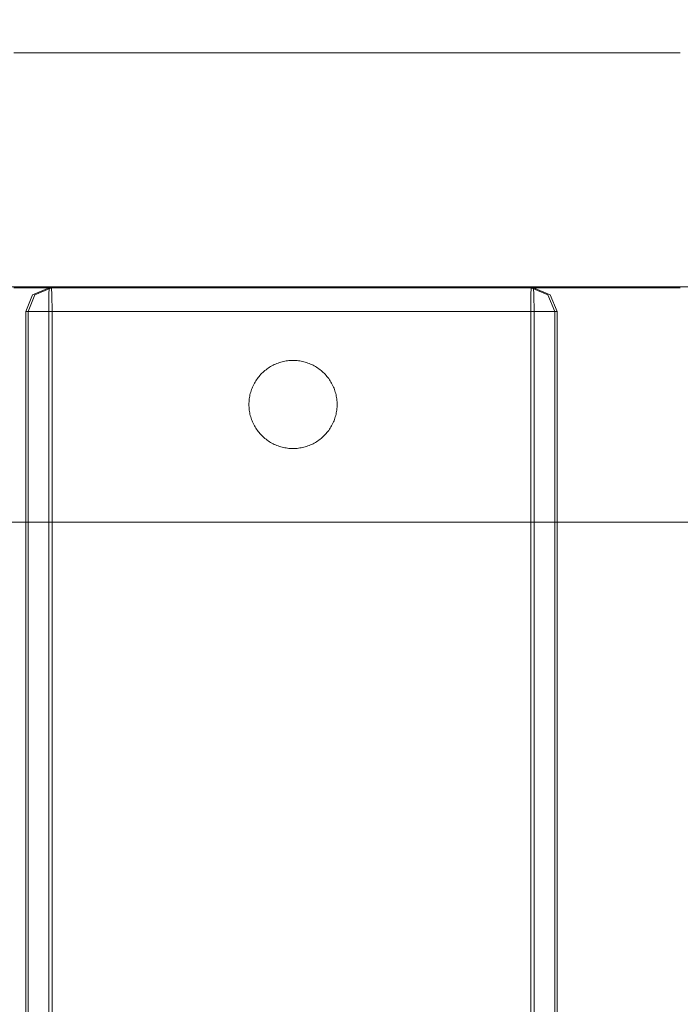
# Model space of a CAD drawing. Units: millimetres. Extents: x 19379 to 78886, y -4511 to 27343.
# Drawn here: x 33304 to 33417, y 7566 to 7734 of the extents above; entities that cross this region are included whole.
import ezdxf

# ---------------------------------------------------------------- set-up
doc = ezdxf.new("R2010")
doc.units = ezdxf.units.MM
doc.header["$MEASUREMENT"] = 0
doc.layers.add('Wnętrze - Umeblowanie', color=7, linetype='Continuous')
doc.layers.add('Wymiarowanie - Ogólne', color=7, linetype='Continuous')
doc.layers.add('Wnętrze - Umeblowanie_Nr_pióra__1', color=7, linetype='Continuous', lineweight=13)
doc.layers.add('Wymiarowanie - Ogólne_Nr_pióra__1', color=7, linetype='Continuous', lineweight=13)
doc.styles.add('GENERATED_STYLE_1', font='txt')
doc.dimstyles.new('GENERATED_STYLE__2', dxfattribs={"dimtxt": 450, "dimasz": 413.043478, "dimexe": 0.18, "dimexo": 0, "dimgap": 0.09, "dimtad": 0, "dimdec": 0, "dimlfac": 0.1, "dimzin": 0, "dimdsep": 46, "dimtxsty": 'GENERATED_STYLE_1', "dimblk": 'ARROWHEAD_5', "dimblk1": 'ARROWHEAD_5', "dimblk2": 'ARROWHEAD_5', "dimcen": 0.09, "dimclrd": 7, "dimclre": 7, "dimclrt": 7, "dimazin": 0, "dimtfac": 1, "dimtdec": 4, "dimtmove": 0, "dimatfit": 3, "dimfxl": 0, "dimtolj": 1, "dimtzin": 0, "dimarcsym": 0})

# ---------------------------------------------------------------- blocks, each defined once
blk = doc.blocks.new('Lo')
at = {"layer": 'Wnętrze - Umeblowanie_Nr_pióra__1', "linetype": 'Continuous'}
for p, q in [((492.02, 44), (492.02, 1641.12)), ((492.41, 44), (492.41, 1641.12)), ((495.94, 1641.12), (495.94, 44)), ((496.49, 44), (496.49, 1641.12)), ((577.93, 1641.12), (577.93, 44)), ((578.47, 44), (578.47, 1641.12)), ((582, 1641.12), (582, 44)), ((582.4, 1641.12), (582.4, 44)), ((467.69, 79.83), (475.6, 79.83)), ((475.6, 79.83), (483.58, 79.83)), ((483.58, 79.83), (491.62, 79.83)), ((491.62, 79.83), (499.7, 79.83)), ((499.7, 79.83), (507.83, 79.83)), ((507.83, 79.83), (515.99, 79.83)), ((515.99, 79.83), (524.17, 79.83)), ((524.17, 79.83), (532.37, 79.83)), ((532.37, 79.83), (540.59, 79.83)), ((540.59, 79.83), (548.8, 79.83)), ((548.8, 79.83), (557, 79.83)), ((557, 79.83), (565.19, 79.83)), ((565.19, 79.83), (573.36, 79.83)), ((573.36, 79.83), (581.49, 79.83)), ((581.49, 79.83), (589.58, 79.83)), ((534.62, 66.96), (534.85, 67.03)), ((534.85, 67.03), (535.07, 67.09)), ((535.07, 67.09), (535.3, 67.15)), ((535.3, 67.15), (535.53, 67.19)), ((535.53, 67.19), (535.76, 67.23)), ((535.76, 67.23), (536, 67.27)), ((536, 67.27), (536.23, 67.29)), ((536.23, 67.29), (536.47, 67.31)), ((536.47, 67.31), (536.7, 67.32)), ((536.7, 67.32), (536.94, 67.33)), ((536.94, 67.33), (537.17, 67.32)), ((537.17, 67.32), (537.41, 67.31)), ((537.41, 67.31), (537.64, 67.29)), ((537.64, 67.29), (537.88, 67.27)), ((537.88, 67.27), (538.11, 67.23)), ((538.11, 67.23), (538.34, 67.19)), ((538.34, 67.19), (538.57, 67.15)), ((538.57, 67.15), (538.8, 67.09)), ((538.8, 67.09), (539.03, 67.03)), ((539.03, 67.03), (539.25, 66.96)), ((531.8, 65.29), (531.98, 65.45)), ((531.98, 65.45), (532.16, 65.6)), ((532.16, 65.6), (532.34, 65.75)), ((532.34, 65.75), (532.53, 65.89)), ((532.53, 65.89), (532.72, 66.03)), ((532.72, 66.03), (532.92, 66.16)), ((532.92, 66.16), (533.12, 66.28)), ((533.12, 66.28), (533.32, 66.4)), ((533.32, 66.4), (533.53, 66.51)), ((533.53, 66.51), (533.74, 66.61)), ((533.74, 66.61), (533.96, 66.71)), ((533.96, 66.71), (534.18, 66.8)), ((534.18, 66.8), (534.4, 66.88)), ((534.4, 66.88), (534.62, 66.96)), ((539.25, 66.96), (539.48, 66.88)), ((539.48, 66.88), (539.7, 66.8)), ((539.7, 66.8), (539.92, 66.71)), ((539.92, 66.71), (540.13, 66.61)), ((540.13, 66.61), (540.34, 66.51)), ((540.34, 66.51), (540.55, 66.4)), ((540.55, 66.4), (540.75, 66.28)), ((540.75, 66.28), (540.96, 66.16)), ((540.96, 66.16), (541.15, 66.03)), ((541.15, 66.03), (541.35, 65.89)), ((541.35, 65.89), (541.53, 65.75)), ((541.53, 65.75), (541.72, 65.6)), ((541.72, 65.6), (541.9, 65.45)), ((541.9, 65.45), (542.07, 65.29)), ((530.48, 63.64), (530.61, 63.84)), ((530.61, 63.84), (530.74, 64.04)), ((530.74, 64.04), (530.87, 64.23)), ((530.87, 64.23), (531.01, 64.42)), ((531.01, 64.42), (531.16, 64.61)), ((531.16, 64.61), (531.31, 64.79)), ((531.31, 64.79), (531.47, 64.96)), ((531.47, 64.96), (531.64, 65.13)), ((531.64, 65.13), (531.8, 65.29)), ((542.07, 65.29), (542.24, 65.13)), ((542.24, 65.13), (542.4, 64.96)), ((542.4, 64.96), (542.56, 64.79)), ((542.56, 64.79), (542.72, 64.61)), ((542.72, 64.61), (542.86, 64.42)), ((542.86, 64.42), (543, 64.23)), ((543, 64.23), (543.14, 64.04)), ((543.14, 64.04), (543.27, 63.84)), ((543.27, 63.84), (543.39, 63.64)), ((529.74, 61.92), (529.81, 62.14)), ((529.81, 62.14), (529.88, 62.36)), ((529.88, 62.36), (529.96, 62.59)), ((529.96, 62.59), (530.05, 62.8)), ((530.05, 62.8), (530.15, 63.02)), ((530.15, 63.02), (530.26, 63.23)), ((530.26, 63.23), (530.37, 63.44)), ((530.37, 63.44), (530.48, 63.64)), ((530.37, 63.44), (530.37, 63.44)), ((543.39, 63.64), (543.51, 63.44)), ((543.51, 63.44), (543.62, 63.23)), ((543.62, 63.23), (543.72, 63.02)), ((543.72, 63.02), (543.82, 62.8)), ((543.82, 62.8), (543.91, 62.59)), ((543.91, 62.59), (543.99, 62.37)), ((543.99, 62.37), (544.07, 62.14)), ((544.07, 62.14), (544.14, 61.92)), ((529.45, 60.3), (529.47, 60.53)), ((529.47, 60.53), (529.5, 60.77)), ((529.5, 60.77), (529.53, 61)), ((529.53, 61), (529.57, 61.23)), ((529.57, 61.23), (529.62, 61.46)), ((529.62, 61.46), (529.67, 61.69)), ((529.67, 61.69), (529.74, 61.92)), ((544.14, 61.92), (544.2, 61.69)), ((544.2, 61.69), (544.26, 61.46)), ((544.26, 61.46), (544.3, 61.23)), ((544.3, 61.23), (544.34, 61)), ((544.34, 61), (544.38, 60.77)), ((544.38, 60.77), (544.4, 60.53)), ((544.4, 60.53), (544.42, 60.3)), ((529.44, 60.06), (529.45, 60.3)), ((529.44, 59.83), (529.44, 60.06)), ((529.44, 59.59), (529.44, 59.83)), ((529.45, 59.36), (529.44, 59.59)), ((529.47, 59.12), (529.45, 59.36)), ((529.5, 58.89), (529.47, 59.12)), ((529.53, 58.65), (529.5, 58.89)), ((529.57, 58.42), (529.53, 58.65)), ((544.34, 58.65), (544.3, 58.42)), ((544.38, 58.89), (544.34, 58.65)), ((544.4, 59.12), (544.38, 58.89)), ((544.42, 59.35), (544.4, 59.12)), ((544.42, 60.3), (544.43, 60.06)), ((544.43, 59.59), (544.42, 59.35)), ((544.43, 60.06), (544.44, 59.83)), ((544.44, 59.83), (544.43, 59.59)), ((529.62, 58.19), (529.57, 58.42)), ((529.67, 57.96), (529.62, 58.19)), ((529.74, 57.73), (529.67, 57.96)), ((529.81, 57.51), (529.74, 57.73)), ((529.88, 57.29), (529.81, 57.51)), ((529.96, 57.07), (529.88, 57.29)), ((530.05, 56.85), (529.96, 57.07)), ((543.91, 57.06), (543.82, 56.85)), ((543.99, 57.29), (543.91, 57.06)), ((544.07, 57.51), (543.99, 57.29)), ((544.14, 57.73), (544.07, 57.51)), ((544.2, 57.96), (544.14, 57.73)), ((544.26, 58.19), (544.2, 57.96)), ((544.3, 58.42), (544.26, 58.19)), ((530.15, 56.63), (530.05, 56.85)), ((530.26, 56.42), (530.15, 56.63)), ((530.37, 56.21), (530.26, 56.42)), ((530.48, 56.01), (530.37, 56.21)), ((530.37, 56.21), (530.37, 56.21)), ((530.61, 55.81), (530.48, 56.01)), ((530.74, 55.61), (530.61, 55.81)), ((530.87, 55.42), (530.74, 55.61)), ((531.01, 55.23), (530.87, 55.42)), ((543, 55.42), (542.86, 55.23)), ((543.14, 55.61), (543, 55.42)), ((543.27, 55.81), (543.14, 55.61)), ((543.39, 56.01), (543.27, 55.81)), ((543.51, 56.21), (543.39, 56.01)), ((543.62, 56.42), (543.51, 56.21)), ((543.72, 56.63), (543.62, 56.42)), ((543.82, 56.85), (543.72, 56.63)), ((531.16, 55.05), (531.01, 55.23)), ((531.31, 54.87), (531.16, 55.05)), ((531.47, 54.69), (531.31, 54.87)), ((531.64, 54.52), (531.47, 54.69)), ((531.8, 54.36), (531.64, 54.52)), ((531.98, 54.2), (531.8, 54.36)), ((532.16, 54.05), (531.98, 54.2)), ((532.34, 53.9), (532.16, 54.05)), ((532.53, 53.76), (532.34, 53.9)), ((532.72, 53.62), (532.53, 53.76)), ((532.92, 53.49), (532.72, 53.62)), ((541.15, 53.62), (540.96, 53.49)), ((541.35, 53.76), (541.15, 53.62)), ((541.53, 53.9), (541.35, 53.76)), ((541.72, 54.05), (541.53, 53.9)), ((541.9, 54.2), (541.72, 54.05)), ((542.07, 54.36), (541.9, 54.2)), ((542.24, 54.52), (542.07, 54.36)), ((542.4, 54.69), (542.24, 54.52)), ((542.56, 54.87), (542.4, 54.69)), ((542.72, 55.05), (542.56, 54.87)), ((542.86, 55.23), (542.72, 55.05)), ((533.12, 53.37), (532.92, 53.49)), ((533.32, 53.25), (533.12, 53.37)), ((533.53, 53.14), (533.32, 53.25)), ((533.74, 53.04), (533.53, 53.14)), ((533.96, 52.94), (533.74, 53.04)), ((534.18, 52.85), (533.96, 52.94)), ((534.4, 52.77), (534.18, 52.85)), ((534.62, 52.69), (534.4, 52.77)), ((534.85, 52.62), (534.62, 52.69)), ((535.07, 52.56), (534.85, 52.62)), ((535.3, 52.51), (535.07, 52.56)), ((535.53, 52.46), (535.3, 52.51)), ((535.76, 52.42), (535.53, 52.46)), ((536, 52.38), (535.76, 52.42)), ((536.23, 52.36), (536, 52.38)), ((536.47, 52.34), (536.23, 52.36)), ((536.7, 52.33), (536.47, 52.34)), ((536.94, 52.33), (536.7, 52.33)), ((537.17, 52.33), (536.94, 52.33)), ((537.41, 52.34), (537.17, 52.33)), ((537.64, 52.36), (537.41, 52.34)), ((537.88, 52.38), (537.64, 52.36)), ((538.11, 52.42), (537.88, 52.38)), ((538.34, 52.46), (538.11, 52.42)), ((538.57, 52.51), (538.34, 52.46)), ((538.8, 52.56), (538.57, 52.51)), ((539.03, 52.62), (538.8, 52.56)), ((539.25, 52.69), (539.03, 52.62)), ((539.48, 52.77), (539.25, 52.69)), ((539.7, 52.85), (539.48, 52.77)), ((539.92, 52.94), (539.7, 52.85)), ((540.13, 53.04), (539.92, 52.94)), ((540.34, 53.14), (540.13, 53.04)), ((540.55, 53.25), (540.34, 53.14)), ((540.75, 53.37), (540.55, 53.25)), ((540.96, 53.49), (540.75, 53.37)), ((492.02, 44), (493.19, 41.17)), ((492.02, 44), (493.14, 44)), ((492.41, 44), (493.59, 41.17)), ((495.94, 44), (493.14, 44)), ((495.94, 44), (495.97, 41.17)), ((495.94, 44), (577.93, 44)), ((496.49, 44), (496.46, 41.17)), ((577.93, 44), (577.95, 41.17)), ((577.93, 44), (580.78, 44)), ((578.47, 44), (578.45, 41.17)), ((582, 44), (580.78, 44)), ((582, 44), (580.83, 41.17)), ((582.4, 44), (581.23, 41.17)), ((582.4, 44), (582, 44)), ((496.02, 40), (493.19, 41.17)), ((496.41, 40), (493.59, 41.17)), ((496.02, 40), (495.97, 41.17)), ((496.41, 40), (496.46, 41.17)), ((578, 40), (577.95, 41.17)), ((578, 40), (580.83, 41.17)), ((578.4, 40), (578.45, 41.17)), ((578.4, 40), (581.23, 41.17)), ((467.69, 39.83), (475.6, 39.83)), ((475.47, 40), (471.06, 40)), ((479.87, 40), (475.47, 40)), ((475.6, 39.83), (483.58, 39.83)), ((484.26, 40), (479.87, 40)), ((483.58, 39.83), (491.62, 39.83)), ((488.63, 40), (484.26, 40)), ((493, 40), (488.63, 40)), ((491.62, 39.83), (499.7, 39.83)), ((497.33, 40), (493, 40)), ((496.02, 40), (578, 40)), ((501.65, 40), (497.33, 40)), ((499.7, 39.83), (507.83, 39.83)), ((505.93, 40), (501.65, 40)), ((510.18, 40), (505.93, 40)), ((507.83, 39.83), (515.99, 39.83)), ((514.39, 40), (510.18, 40)), ((518.56, 40), (514.39, 40)), ((515.99, 39.83), (524.17, 39.83)), ((522.68, 40), (518.56, 40)), ((526.74, 40), (522.68, 40)), ((524.17, 39.83), (532.37, 39.83)), ((530.76, 40), (526.74, 40)), ((534.71, 40), (530.76, 40)), ((532.37, 39.83), (540.59, 39.83)), ((538.6, 40), (534.71, 40)), ((542.43, 40), (538.6, 40)), ((540.59, 39.83), (548.8, 39.83)), ((546.18, 40), (542.43, 40)), ((549.86, 40), (546.18, 40)), ((548.8, 39.83), (557, 39.83)), ((553.47, 40), (549.86, 40)), ((556.99, 40), (553.47, 40)), ((560.42, 40), (556.99, 40)), ((557, 39.83), (565.19, 39.83)), ((563.77, 40), (560.42, 40)), ((567.02, 40), (563.77, 40)), ((565.19, 39.83), (573.36, 39.83)), ((570.18, 40), (567.02, 40)), ((573.25, 40), (570.18, 40)), ((576.21, 40), (573.25, 40)), ((573.36, 39.83), (581.49, 39.83)), ((579.06, 40), (576.21, 40)), ((578.4, 40), (578, 40)), ((581.81, 40), (579.06, 40)), ((581.49, 39.83), (589.58, 39.83)), ((584.45, 40), (581.81, 40)), ((475.47, 0), (471.06, 0)), ((479.87, 0), (475.47, 0)), ((484.26, 0), (479.87, 0)), ((488.63, 0), (484.26, 0)), ((493, 0), (488.63, 0)), ((497.33, 0), (493, 0)), ((501.65, 0), (497.33, 0)), ((505.93, 0), (501.65, 0)), ((510.18, 0), (505.93, 0)), ((514.39, 0), (510.18, 0)), ((518.56, 0), (514.39, 0)), ((522.68, 0), (518.56, 0)), ((526.74, 0), (522.68, 0)), ((530.76, 0), (526.74, 0)), ((534.71, 0), (530.76, 0)), ((538.6, 0), (534.71, 0)), ((542.43, 0), (538.6, 0)), ((546.18, 0), (542.43, 0)), ((549.86, 0), (546.18, 0)), ((553.47, 0), (549.86, 0)), ((556.99, 0), (553.47, 0)), ((560.42, 0), (556.99, 0)), ((563.77, 0), (560.42, 0)), ((567.02, 0), (563.77, 0)), ((570.18, 0), (567.02, 0)), ((573.25, 0), (570.18, 0)), ((576.21, 0), (573.25, 0)), ((579.06, 0), (576.21, 0)), ((581.81, 0), (579.06, 0)), ((584.45, 0), (581.81, 0))]:
    blk.add_line(p, q, dxfattribs=at)
blk = doc.blocks.new('*D23')
at = {"layer": 'Wymiarowanie - Ogólne', "linetype": 'Continuous', "lineweight": 0, "true_color": 0x000000}
for points in [[(51084.16, 8863.96), (50971.66, 8444.1), (51196.66, 8444.1)], [(51084.16, 847.58), (51196.66, 1267.44), (50971.66, 1267.44)], [(51084.16, 847.58), (50971.66, 427.73), (51196.66, 427.73)]]:
    blk.add_hatch(color=18, dxfattribs=at).paths.add_polyline_path(points)
at = {"layer": 'Wymiarowanie - Ogólne_Nr_pióra__1', "linetype": 'Continuous'}
for p, q in [((51491.77, 8863.96), (50676.55, 8863.96)), ((51084.16, 8863.96), (50971.66, 8444.1)), ((51084.16, 8863.96), (51196.66, 8444.1)), ((51196.66, 8444.1), (50971.66, 8444.1)), ((51084.16, 5476.15), (51084.16, 8444.1)), ((51084.16, 1267.44), (51084.16, 4235.39)), ((51084.16, 847.58), (50971.66, 1267.44)), ((50971.66, 1267.44), (51196.66, 1267.44)), ((51084.16, 847.58), (51196.66, 1267.44)), ((51491.77, 847.58), (50676.55, 847.58)), ((51084.16, 847.58), (50971.66, 427.73)), ((51084.16, 847.58), (51196.66, 427.73))]:
    blk.add_line(p, q, dxfattribs=at)
at = {"layer": 'Wymiarowanie - Ogólne_Nr_pióra__1', "char_height": 450, "attachment_point": 7, "rotation": 90, "style": 'GENERATED_STYLE_1'}
for s, insert in [('\\A1;{\\fArial|b0|i0|c238|p38;120}', (50701.66, 8814.49)), ('\\A1;{\\fArial|b0|i0|c238|p38;802}', (51309.16, 4343.54))]:
    blk.add_mtext(s, dxfattribs=dict(at, insert=insert))
blk = doc.blocks.new('ARROWHEAD_5')
at = {"color": 0, "linetype": 'Continuous', "lineweight": 0}
blk.add_line((0, 0), (-1, 0), dxfattribs=at)
blk.add_solid([(-1, 0.2679), (0, 0), (-1, -0.2679), (-1, 0.2679)], dxfattribs=at)

msp = doc.modelspace()

# ---------------------------------------------------------------- block references
at = {"layer": 'Wnętrze - Umeblowanie', "color": 104, "linetype": 'Continuous', "lineweight": 13, "true_color": 0x029e21, "zscale": 1000, "rotation": 180}
msp.add_blockref('Lo', (33887.73, 7728.31), dxfattribs=at)

# ---------------------------------------------------------------- dimensions: what is measured, and where the dimension line sits
at = {"layer": 'Wymiarowanie - Ogólne', "linetype": 'Continuous'}
dim = msp.add_linear_dim(base=(51084.16, 8863.96), p1=(32599.91, 847.58), p2=(30599.91, 8863.96), angle=90, dimstyle='GENERATED_STYLE__2', dxfattribs=at)
dim.commit()
dim.dimension.update_dxf_attribs({"geometry": '*D23', "text_midpoint": (51084.16, 4855.77), "dimtype": 160, "text_rotation": 90})

doc.saveas('drawing.dxf')
